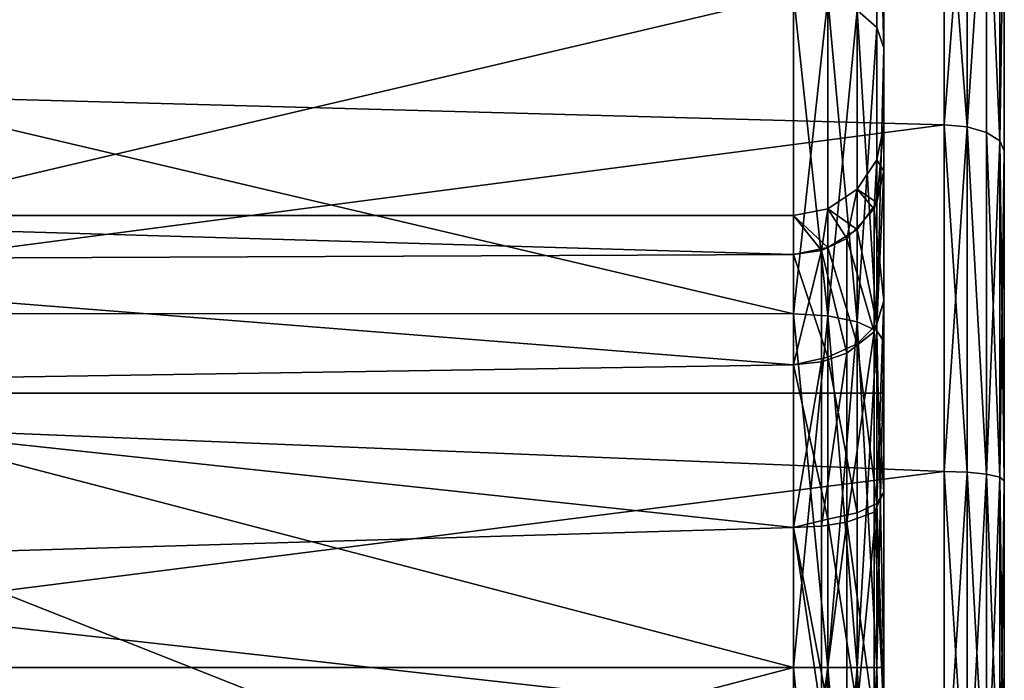
# Model space of a CAD drawing. Extents: x -28 to 68, y -8 to 357.
# Drawn here: x 52 to 68, y 63 to 74 of the extents above; entities that cross this region are included whole.
import ezdxf

# ---------------------------------------------------------------- set-up
doc = ezdxf.new("R2010")
doc.units = 0
doc.header["$MEASUREMENT"] = 0

msp = doc.modelspace()

# ---------------------------------------------------------------- linework, layer by layer
for points in [[(67.999924, 42.999878), (68.000069, 82.304672, -5.2273), (67.999931, 43.821976, 5.6753)], [(67.999931, 43.821976, -5.6753), (68.000069, 82.304672, -5.2273), (67.999924, 42.999878)], [(67.999931, 43.821976, 5.6753), (68.000069, 82.304672, -5.2273), (67.999954, 49.998875, 15.197799)], [(67.999939, 46.220676, -10.883899), (68.000069, 82.304672, -5.2273), (67.999931, 43.821976, -5.6753)], [(67.999954, 49.998875, -15.197799), (68.000069, 82.304672, -5.2273), (67.999939, 46.220676, -10.883899)], [(67.999954, 49.998875, 15.197799), (68.000069, 82.304672, -5.2273), (67.999985, 60.363274, 19.825397)], [(67.999954, 49.998875, -15.197799), (67.999969, 54.845875, -18.262299), (68.000069, 82.304672, -5.2273)], [(67.999969, 54.845875, -18.262299), (68.000015, 66.097374, -19.758698), (68.000069, 82.304672, -5.2273)], [(68.000069, 82.304672, -5.2273), (68.000015, 66.097374, 19.758698), (67.999985, 60.363274, 19.825397)], [(68.000069, 82.304672, -5.2273), (68.000031, 71.576775, 18.067598), (68.000015, 66.097374, 19.758698)], [(68.000015, 66.097374, -19.758698), (68.000031, 71.576775, -18.067598), (68.000069, 82.304672, -5.2273)], [(68.000069, 82.304672, -5.2273), (68.000046, 76.351074, 14.891099), (68.000031, 71.576775, 18.067598)], [(68.000031, 71.576775, -18.067598), (68.000046, 76.351074, -14.891099), (68.000069, 82.304672, -5.2273)], [(66.000061, 80.499878), (66.000031, 71.999886), (66.000061, 79.643379, 5.4078)], [(66.000061, 79.643379, -5.4078), (66.000031, 71.999886), (66.000061, 80.499878)], [(66.000061, 79.643379, 5.4078), (66.000031, 71.239487, 3.6207), (66.000046, 77.157684, 10.286199)], [(66.000061, 79.643379, 5.4078), (66.000031, 71.999886), (66.000031, 71.239487, 3.6207)], [(66.000061, 79.643379, -5.4078), (66.000031, 71.239487, -3.6206), (66.000031, 71.999886)], [(66.000061, 79.643379, -5.4078), (66.000046, 77.157684, -10.286199), (66.000031, 71.239487, -3.6206)], [(65.885849, 77.622086, 10.623599), (65.885834, 73.623482, 14.622199), (65.560738, 73.909584, 15.015899)], [(65.885834, 73.623482, -14.622199), (65.885849, 77.622086, -10.623599), (65.560738, 73.909584, -15.015899)], [(66.000038, 73.286079, 14.157799), (65.885834, 73.623482, 14.622199), (65.885849, 77.622086, 10.623599)], [(66.000038, 73.286079, -14.157799), (65.885849, 77.622086, -10.623599), (65.885834, 73.623482, -14.622199)], [(66.000038, 73.286079, 14.157799), (65.885849, 77.622086, 10.623599), (66.000046, 77.157684, 10.286199)], [(66.000046, 77.157684, -10.286199), (65.885849, 77.622086, -10.623599), (66.000038, 73.286079, -14.157799)], [(67.000046, 77.018677, -15.635599), (33.500034, 72.917198, -18.510798), (33.500053, 77.491402, -15.198699)], [(67.000046, 77.018677, 15.635599), (33.500053, 77.491402, 15.198699), (33.500034, 72.917198, 18.510798)], [(66.000046, 77.157684, 10.286199), (66.000023, 69.086784, 6.629499), (66.000038, 73.286079, 14.157799)], [(66.000046, 77.157684, 10.286199), (66.000031, 71.239487, 3.6207), (66.000023, 69.086784, 6.629499)], [(66.000046, 77.157684, -10.286199), (66.000023, 69.086784, -6.629499), (66.000031, 71.239487, -3.6206)], [(66.000046, 77.157684, -10.286199), (66.000038, 73.286079, -14.157799), (66.000023, 69.086784, -6.629499)], [(67.000046, 77.018677, -15.635599), (67.000031, 72.005676, -18.970898), (33.500034, 72.917198, -18.510798)], [(67.000031, 72.005676, 18.970898), (67.000046, 77.018677, 15.635599), (33.500034, 72.917198, 18.510798)], [(67.382736, 71.972977, 18.902199), (67.000046, 77.018677, 15.635599), (67.000031, 72.005676, 18.970898)], [(67.382751, 76.96788, -15.579), (67.000031, 72.005676, -18.970898), (67.000046, 77.018677, -15.635599)], [(67.382751, 76.96788, -15.579), (67.382736, 71.972977, -18.902199), (67.000031, 72.005676, -18.970898)], [(67.382736, 71.972977, 18.902199), (67.382751, 76.96788, 15.579), (67.000046, 77.018677, 15.635599)], [(67.382736, 71.972977, 18.902199), (67.707153, 76.823174, 15.417599), (67.382751, 76.96788, 15.579)], [(67.707153, 76.823174, -15.417599), (67.382736, 71.972977, -18.902199), (67.382751, 76.96788, -15.579)], [(67.70713, 71.879974, 18.706299), (67.707153, 76.823174, 15.417599), (67.382736, 71.972977, 18.902199)], [(67.707153, 76.823174, -15.417599), (67.70713, 71.879974, -18.706299), (67.382736, 71.972977, -18.902199)], [(67.923935, 71.740875, 18.413298), (67.707153, 76.823174, 15.417599), (67.70713, 71.879974, 18.706299)], [(67.707153, 76.823174, -15.417599), (67.923935, 71.740875, -18.413298), (67.70713, 71.879974, -18.706299)], [(67.923935, 71.740875, 18.413298), (67.92395, 76.606575, 15.175999), (67.707153, 76.823174, 15.417599)], [(67.92395, 76.606575, -15.175999), (67.923935, 71.740875, -18.413298), (67.707153, 76.823174, -15.417599)], [(67.923935, 71.740875, 18.413298), (68.000046, 76.351074, 14.891099), (67.92395, 76.606575, 15.175999)], [(67.92395, 76.606575, -15.175999), (68.000046, 76.351074, -14.891099), (67.923935, 71.740875, -18.413298)], [(67.923935, 71.740875, 18.413298), (68.000031, 71.576775, 18.067598), (68.000046, 76.351074, 14.891099)], [(67.923935, 71.740875, -18.413298), (68.000046, 76.351074, -14.891099), (68.000031, 71.576775, -18.067598)], [(42.006939, 74.16787, 15.371299), (64.500023, 68.871185, 18.070099), (42.00692, 68.871269, 18.070099)], [(42.00692, 68.871269, -18.070099), (64.500038, 74.167786, -15.371299), (42.006939, 74.16787, -15.371299)], [(64.500023, 68.871185, -18.070099), (64.500038, 74.167786, -15.371299), (42.00692, 68.871269, -18.070099)], [(64.500038, 74.167786, 15.371299), (64.500023, 68.871185, 18.070099), (42.006939, 74.16787, 15.371299)], [(64.500038, 74.167786, 15.371299), (65.07402, 68.835884, 17.961498), (64.500023, 68.871185, 18.070099)], [(64.500023, 68.871185, -18.070099), (65.074036, 74.100685, -15.278899), (64.500038, 74.167786, -15.371299)], [(65.07402, 68.835884, -17.961498), (65.074036, 74.100685, -15.278899), (64.500023, 68.871185, -18.070099)], [(65.074036, 74.100685, 15.278899), (65.07402, 68.835884, 17.961498), (64.500038, 74.167786, 15.371299)], [(65.074036, 74.100685, 15.278899), (65.560715, 68.735481, 17.652199), (65.07402, 68.835884, 17.961498)], [(65.07402, 68.835884, -17.961498), (65.560738, 73.909584, -15.015899), (65.074036, 74.100685, -15.278899)], [(65.560738, 73.909584, 15.015899), (65.560715, 68.735481, 17.652199), (65.074036, 74.100685, 15.278899)], [(65.560715, 68.735481, -17.652199), (65.560738, 73.909584, -15.015899), (65.07402, 68.835884, -17.961498)], [(65.560738, 73.909584, 15.015899), (65.885818, 68.585083, 17.189398), (65.560715, 68.735481, 17.652199)], [(65.560715, 68.735481, -17.652199), (65.885834, 73.623482, -14.622199), (65.560738, 73.909584, -15.015899)], [(65.885834, 73.623482, 14.622199), (65.885818, 68.585083, 17.189398), (65.560738, 73.909584, 15.015899)], [(65.885818, 68.585083, -17.189398), (65.885834, 73.623482, -14.622199), (65.560715, 68.735481, -17.652199)], [(66.000038, 73.286079, 14.157799), (65.885818, 68.585083, 17.189398), (65.885834, 73.623482, 14.622199)], [(66.000038, 73.286079, -14.157799), (65.885834, 73.623482, -14.622199), (65.885818, 68.585083, -17.189398)], [(66.000015, 68.407684, 16.643497), (65.885818, 68.585083, 17.189398), (66.000038, 73.286079, 14.157799)], [(66.000038, 73.286079, -14.157799), (65.885818, 68.585083, -17.189398), (66.000015, 68.407684, -16.643497)], [(66.000038, 73.286079, 14.157799), (66.000015, 65.905479, 8.518099), (66.000015, 68.407684, 16.643497)], [(66.000023, 69.086784, 6.629499), (66.000015, 65.905479, 8.518099), (66.000038, 73.286079, 14.157799)], [(66.000038, 73.286079, -14.157799), (66.000015, 65.905479, -8.518099), (66.000023, 69.086784, -6.629499)], [(66.000038, 73.286079, -14.157799), (66.000015, 68.407684, -16.643497), (66.000015, 65.905479, -8.518099)], [(67.000031, 72.005676, -18.970898), (33.500015, 67.6259, -20.484198), (33.500034, 72.917198, -18.510798)], [(67.000031, 72.005676, 18.970898), (33.500034, 72.917198, 18.510798), (33.500015, 67.6259, 20.484198)], [(67.000031, 72.005676, -18.970898), (67.000015, 66.252182, -20.746597), (33.500015, 67.6259, -20.484198)], [(67.000015, 66.252182, 20.746597), (67.000031, 72.005676, 18.970898), (33.500015, 67.6259, 20.484198)], [(66.000031, 71.239487, -3.6206), (65.885826, 70.713982, -3.3897), (66.000031, 71.999886)], [(66.000031, 71.999886), (65.885826, 70.713982, -3.3897), (65.885834, 71.42588)], [(66.000031, 71.239487, 3.6207), (66.000031, 71.999886), (65.885834, 71.42588)], [(67.382713, 66.240379, 20.671398), (67.000031, 72.005676, 18.970898), (67.000015, 66.252182, 20.746597)], [(67.382736, 71.972977, -18.902199), (67.000015, 66.252182, -20.746597), (67.000031, 72.005676, -18.970898)], [(67.382736, 71.972977, -18.902199), (67.382713, 66.240379, -20.671398), (67.000015, 66.252182, -20.746597)], [(67.382713, 66.240379, 20.671398), (67.382736, 71.972977, 18.902199), (67.000031, 72.005676, 18.970898)], [(67.707108, 66.206879, 20.457298), (67.382736, 71.972977, 18.902199), (67.382713, 66.240379, 20.671398)], [(67.382736, 71.972977, -18.902199), (67.707108, 66.206879, -20.457298), (67.382713, 66.240379, -20.671398)], [(67.707108, 66.206879, 20.457298), (67.70713, 71.879974, 18.706299), (67.382736, 71.972977, 18.902199)], [(67.70713, 71.879974, -18.706299), (67.707108, 66.206879, -20.457298), (67.382736, 71.972977, -18.902199)], [(67.923912, 66.156578, 20.136799), (67.70713, 71.879974, 18.706299), (67.707108, 66.206879, 20.457298)], [(67.923935, 71.740875, -18.413298), (67.707108, 66.206879, -20.457298), (67.70713, 71.879974, -18.706299)], [(67.923935, 71.740875, -18.413298), (67.923912, 66.156578, -20.136799), (67.707108, 66.206879, -20.457298)], [(67.923912, 66.156578, 20.136799), (67.923935, 71.740875, 18.413298), (67.70713, 71.879974, 18.706299)], [(67.923912, 66.156578, 20.136799), (68.000031, 71.576775, 18.067598), (67.923935, 71.740875, 18.413298)], [(67.923935, 71.740875, -18.413298), (68.000015, 66.097374, -19.758698), (67.923912, 66.156578, -20.136799)], [(67.923935, 71.740875, -18.413298), (68.000031, 71.576775, -18.067598), (68.000015, 66.097374, -19.758698)], [(67.923912, 66.156578, 20.136799), (68.000015, 66.097374, 19.758698), (68.000031, 71.576775, 18.067598)], [(65.56073, 70.939186), (65.839226, 70.604782, 3.3851), (65.885834, 71.42588)], [(65.885834, 71.42588), (65.885826, 70.713982, -3.3897), (65.56073, 70.939186)], [(65.885834, 71.42588), (65.839226, 70.604782, 3.3851), (66.000031, 71.239487, 3.6207)], [(66.000031, 71.239487, 3.6207), (65.839226, 70.604782, 3.3851), (66.000023, 69.086784, 6.629499)], [(66.000023, 69.086784, -6.629499), (65.885818, 68.698486, -6.206699), (66.000031, 71.239487, -3.6206)], [(66.000031, 71.239487, -3.6206), (65.885818, 68.698486, -6.206699), (65.885826, 70.713982, -3.3897)], [(65.074028, 70.614082), (65.387222, 70.117188, 3.168), (65.56073, 70.939186)], [(65.56073, 70.939186), (65.56073, 70.268387, -3.194), (65.074028, 70.614082)], [(65.387222, 70.117188, 3.168), (65.839226, 70.604782, 3.3851), (65.56073, 70.939186)], [(65.56073, 70.939186), (65.885826, 70.713982, -3.3897), (65.56073, 70.268387, -3.194)], [(64.500031, 70.499886), (64.967728, 69.92009, 3.0803), (65.074028, 70.614082)], [(65.074028, 70.614082), (65.07402, 69.970787, -3.0631), (64.500031, 70.499886)], [(64.967728, 69.92009, 3.0803), (65.387222, 70.117188, 3.168), (65.074028, 70.614082)], [(65.074028, 70.614082), (65.56073, 70.268387, -3.194), (65.07402, 69.970787, -3.0631)], [(65.839218, 68.570984, 6.1851), (65.839226, 70.604782, 3.3851), (65.387222, 70.117188, 3.168)], [(65.885826, 70.713982, -3.3897), (65.885818, 68.698486, -6.206699), (65.56073, 70.268387, -3.194)], [(66.000023, 69.086784, 6.629499), (65.839226, 70.604782, 3.3851), (65.839218, 68.570984, 6.1851)], [(42.500023, 69.757271, -3.2541), (42.500027, 70.499969), (64.500023, 69.851791, -3.0499)], [(42.500027, 70.499969), (42.500023, 69.757271, 3.2541), (64.500023, 69.851791, 3.0499)], [(42.500027, 70.499969), (64.500031, 70.499886), (64.500023, 69.851791, -3.0499)], [(42.500027, 70.499969), (64.500023, 69.851791, 3.0499), (64.500031, 70.499886)], [(64.500023, 69.851791, 3.0499), (64.967728, 69.92009, 3.0803), (64.500031, 70.499886)], [(64.500031, 70.499886), (65.07402, 69.970787, -3.0631), (64.500023, 69.851791, -3.0499)], [(65.56073, 70.268387, -3.194), (65.560715, 68.369385, -5.848199), (65.07402, 69.970787, -3.0631)], [(65.56073, 70.268387, -3.194), (65.885818, 68.698486, -6.206699), (65.560715, 68.369385, -5.848199)], [(65.387222, 68.213783, 5.788499), (65.387222, 70.117188, 3.168), (64.967728, 69.92009, 3.0803)], [(65.839218, 68.570984, 6.1851), (65.387222, 70.117188, 3.168), (65.387222, 68.213783, 5.788499)], [(65.07402, 69.970787, -3.0631), (65.07402, 68.149483, -5.608699), (64.500023, 69.851791, -3.0499)], [(65.07402, 69.970787, -3.0631), (65.560715, 68.369385, -5.848199), (65.07402, 68.149483, -5.608699)], [(42.500023, 69.757271, -3.2541), (64.500023, 69.851791, -3.0499), (64.500015, 68.019386, -5.5727)], [(42.500023, 69.757271, 3.2541), (64.500015, 68.019386, 5.5727), (64.500023, 69.851791, 3.0499)], [(64.500015, 68.019386, 5.5727), (64.967728, 69.92009, 3.0803), (64.500023, 69.851791, 3.0499)], [(64.96772, 68.069489, 5.6282), (64.967728, 69.92009, 3.0803), (64.500015, 68.019386, 5.5727)], [(64.500023, 69.851791, -3.0499), (65.07402, 68.149483, -5.608699), (64.500015, 68.019386, -5.5727)], [(65.387222, 68.213783, 5.788499), (64.967728, 69.92009, 3.0803), (64.96772, 68.069489, 5.6282)], [(42.500015, 67.67617, -5.863699), (42.500023, 69.757271, -3.2541), (64.500015, 68.019386, -5.5727)], [(42.500023, 69.757271, 3.2541), (42.500015, 67.67617, 5.863699), (64.500015, 68.019386, 5.5727)], [(66.000023, 69.086784, 6.629499), (65.839218, 68.570984, 6.1851), (66.000015, 65.905479, 8.518099)], [(66.000015, 65.905479, -8.518099), (65.885811, 65.720184, -7.9748), (66.000023, 69.086784, -6.629499)], [(66.000023, 69.086784, -6.629499), (65.885811, 65.720184, -7.9748), (65.885818, 68.698486, -6.206699)], [(42.00692, 68.871269, 18.070099), (64.5, 62.999889, 18.999998), (42.006901, 62.999969, 18.999998)], [(42.006901, 62.999969, -18.999998), (64.5, 62.999889, -18.999998), (42.00692, 68.871269, -18.070099)], [(64.500023, 68.871185, 18.070099), (64.5, 62.999889, 18.999998), (42.00692, 68.871269, 18.070099)], [(64.5, 62.999889, -18.999998), (64.500023, 68.871185, -18.070099), (42.00692, 68.871269, -18.070099)], [(64.500023, 68.871185, 18.070099), (65.073997, 62.999886, 18.885798), (64.5, 62.999889, 18.999998)], [(64.5, 62.999889, -18.999998), (65.07402, 68.835884, -17.961498), (64.500023, 68.871185, -18.070099)], [(65.073997, 62.999886, -18.885798), (65.07402, 68.835884, -17.961498), (64.5, 62.999889, -18.999998)], [(65.07402, 68.835884, 17.961498), (65.073997, 62.999886, 18.885798), (64.500023, 68.871185, 18.070099)], [(65.07402, 68.835884, 17.961498), (65.560699, 62.999886, 18.560698), (65.073997, 62.999886, 18.885798)], [(65.073997, 62.999886, -18.885798), (65.560715, 68.735481, -17.652199), (65.07402, 68.835884, -17.961498)], [(65.560715, 68.735481, 17.652199), (65.560699, 62.999886, 18.560698), (65.07402, 68.835884, 17.961498)], [(65.560699, 62.999886, -18.560698), (65.560715, 68.735481, -17.652199), (65.073997, 62.999886, -18.885798)], [(65.560715, 68.735481, 17.652199), (65.885803, 62.999882, 18.073997), (65.560699, 62.999886, 18.560698)], [(65.560699, 62.999886, -18.560698), (65.885818, 68.585083, -17.189398), (65.560715, 68.735481, -17.652199)], [(65.885818, 68.585083, 17.189398), (65.885803, 62.999882, 18.073997), (65.560715, 68.735481, 17.652199)], [(65.885818, 68.698486, -6.206699), (65.885811, 65.720184, -7.9748), (65.560715, 68.369385, -5.848199)], [(65.839203, 65.574387, 7.9161), (65.839218, 68.570984, 6.1851), (65.387207, 65.409386, 7.4085)], [(65.387207, 65.409386, 7.4085), (65.839218, 68.570984, 6.1851), (65.387222, 68.213783, 5.788499)], [(65.885803, 62.999882, -18.073997), (65.885818, 68.585083, -17.189398), (65.560699, 62.999886, -18.560698)], [(66.000015, 65.905479, 8.518099), (65.839218, 68.570984, 6.1851), (65.839203, 65.574387, 7.9161)], [(66.000015, 68.407684, 16.643497), (65.885803, 62.999882, 18.073997), (65.885818, 68.585083, 17.189398)], [(66, 62.999882, -17.499998), (65.885818, 68.585083, -17.189398), (65.885803, 62.999882, -18.073997)], [(66.000015, 68.407684, -16.643497), (65.885818, 68.585083, -17.189398), (66, 62.999882, -17.499998)], [(65.560715, 68.369385, -5.848199), (65.560707, 65.563087, -7.5142), (65.07402, 68.149483, -5.608699)], [(65.560715, 68.369385, -5.848199), (65.885811, 65.720184, -7.9748), (65.560707, 65.563087, -7.5142)], [(66, 62.999882, 17.499998), (65.885803, 62.999882, 18.073997), (66.000015, 68.407684, 16.643497)], [(66.000015, 68.407684, 16.643497), (66.000015, 65.905479, 8.518099), (66, 62.999882, 17.499998)], [(66.000015, 68.407684, -16.643497), (66, 62.999882, -17.499998), (66.000015, 65.905479, -8.518099)], [(65.07402, 68.149483, -5.608699), (65.074005, 65.458084, -7.2065), (64.500015, 68.019386, -5.5727)], [(65.387207, 65.409386, 7.4085), (65.387222, 68.213783, 5.788499), (64.967705, 65.342583, 7.2034)], [(64.967705, 65.342583, 7.2034), (65.387222, 68.213783, 5.788499), (64.96772, 68.069489, 5.6282)], [(65.07402, 68.149483, -5.608699), (65.560707, 65.563087, -7.5142), (65.074005, 65.458084, -7.2065)], [(42.500015, 67.67617, -5.863699), (64.500015, 68.019386, -5.5727), (64.500008, 65.319489, -7.132299)], [(42.500015, 67.67617, 5.863699), (64.500008, 65.319489, 7.132299), (64.500015, 68.019386, 5.5727)], [(64.500008, 65.319489, 7.132299), (64.96772, 68.069489, 5.6282), (64.500015, 68.019386, 5.5727)], [(64.967705, 65.342583, 7.2034), (64.96772, 68.069489, 5.6282), (64.500008, 65.319489, 7.132299)], [(64.500015, 68.019386, -5.5727), (65.074005, 65.458084, -7.2065), (64.500008, 65.319489, -7.132299)], [(42.500008, 64.668869, -7.311999), (42.500015, 67.67617, -5.863699), (64.500008, 65.319489, -7.132299)], [(42.500015, 67.67617, 5.863699), (42.500008, 64.668869, 7.311999), (64.500008, 65.319489, 7.132299)], [(67.000015, 66.252182, -20.746597), (33.499996, 62, -20.976198), (33.500015, 67.6259, -20.484198)], [(67.000015, 66.252182, 20.746597), (33.500015, 67.6259, 20.484198), (33.499996, 62, 20.976198)], [(65.999985, 58.449883, -4.55), (43.000015, 67.549965, -4.55), (42.999985, 58.449966, -4.55)], [(43.000015, 67.549965, 4.55), (65.999985, 58.449883, 4.55), (42.999985, 58.449966, 4.55)], [(66.000015, 67.549881, -4.55), (43.000015, 67.549965, -4.55), (65.999985, 58.449883, -4.55)], [(66.000015, 67.549881, 4.55), (65.999985, 58.449883, 4.55), (43.000015, 67.549965, 4.55)], [(66.000015, 67.549881, -4.55), (66.000015, 67.549881, 4.55), (43.000015, 67.549965, -4.55)], [(43.000015, 67.549965, -4.55), (66.000015, 67.549881, 4.55), (43.000015, 67.549965, 4.55)], [(66.000015, 67.549881, 4.55), (65.999985, 58.449883, -4.55), (65.999985, 58.449883, 4.55)], [(66.000015, 67.549881, -4.55), (65.999985, 58.449883, -4.55), (66.000015, 67.549881, 4.55)], [(67.000015, 66.252182, -20.746597), (66.999985, 60.231377, -20.816698), (33.499996, 62, -20.976198)], [(66.999985, 60.231377, 20.816698), (67.000015, 66.252182, 20.746597), (33.499996, 62, 20.976198)], [(67.38269, 60.241478, 20.741299), (67.000015, 66.252182, 20.746597), (66.999985, 60.231377, 20.816698)], [(67.382713, 66.240379, -20.671398), (66.999985, 60.231377, -20.816698), (67.000015, 66.252182, -20.746597)], [(67.382713, 66.240379, -20.671398), (67.38269, 60.241478, -20.741299), (66.999985, 60.231377, -20.816698)], [(67.38269, 60.241478, 20.741299), (67.382713, 66.240379, 20.671398), (67.000015, 66.252182, 20.746597)], [(67.707092, 60.269978, 20.526398), (67.382713, 66.240379, 20.671398), (67.38269, 60.241478, 20.741299)], [(67.707108, 66.206879, -20.457298), (67.38269, 60.241478, -20.741299), (67.382713, 66.240379, -20.671398)], [(67.707108, 66.206879, -20.457298), (67.707092, 60.269978, -20.526398), (67.38269, 60.241478, -20.741299)], [(67.707092, 60.269978, 20.526398), (67.707108, 66.206879, 20.457298), (67.382713, 66.240379, 20.671398)], [(67.923889, 60.312775, 20.204798), (67.707108, 66.206879, 20.457298), (67.707092, 60.269978, 20.526398)], [(67.923912, 66.156578, -20.136799), (67.707092, 60.269978, -20.526398), (67.707108, 66.206879, -20.457298)], [(67.923889, 60.312775, 20.204798), (67.923912, 66.156578, 20.136799), (67.707108, 66.206879, 20.457298)], [(67.923912, 66.156578, -20.136799), (67.923889, 60.312775, -20.204798), (67.707092, 60.269978, -20.526398)], [(67.923889, 60.312775, 20.204798), (68.000015, 66.097374, 19.758698), (67.923912, 66.156578, 20.136799)], [(67.923912, 66.156578, -20.136799), (67.999985, 60.363274, -19.825397), (67.923889, 60.312775, -20.204798)], [(67.923889, 60.312775, 20.204798), (67.999985, 60.363274, 19.825397), (68.000015, 66.097374, 19.758698)], [(67.923912, 66.156578, -20.136799), (68.000015, 66.097374, -19.758698), (67.999985, 60.363274, -19.825397)], [(67.999969, 54.845875, -18.262299), (67.999985, 60.363274, -19.825397), (68.000015, 66.097374, -19.758698)], [(66.000015, 65.905479, 8.518099), (65.839203, 65.574387, 7.9161), (66, 62.233181, 8.967299)], [(66, 62.233181, -8.967299), (65.885811, 65.720184, -7.9748), (66.000015, 65.905479, -8.518099)], [(66.000015, 65.905479, 8.518099), (66, 62.233181, 8.967299), (66, 62.999882, 17.499998)], [(66.000015, 65.905479, -8.518099), (66, 62.999882, -17.499998), (66, 62.233181, -8.967299)], [(65.885811, 65.720184, -7.9748), (65.560699, 62.323586, -7.9105), (65.560707, 65.563087, -7.5142)], [(65.885811, 65.720184, -7.9748), (65.885796, 62.282082, -8.395299), (65.560699, 62.323586, -7.9105)], [(66, 62.233181, -8.967299), (65.885796, 62.282082, -8.395299), (65.885811, 65.720184, -7.9748)], [(65.560707, 65.563087, -7.5142), (65.560699, 62.323586, -7.9105), (65.074005, 65.458084, -7.2065)], [(65.839195, 62.132881, 8.278999), (65.839203, 65.574387, 7.9161), (65.387207, 65.409386, 7.4085)], [(66, 62.233181, 8.967299), (65.839203, 65.574387, 7.9161), (65.839195, 62.132881, 8.278999)], [(65.074005, 65.458084, -7.2065), (65.073997, 62.351284, -7.5865), (64.500008, 65.319489, -7.132299)], [(64.967697, 62.210888, 7.533599), (65.387207, 65.409386, 7.4085), (64.967705, 65.342583, 7.2034)], [(65.387192, 62.188385, 7.748099), (65.387207, 65.409386, 7.4085), (64.967697, 62.210888, 7.533599)], [(65.074005, 65.458084, -7.2065), (65.560699, 62.323586, -7.9105), (65.073997, 62.351284, -7.5865)], [(65.839195, 62.132881, 8.278999), (65.387207, 65.409386, 7.4085), (65.387192, 62.188385, 7.748099)], [(42.500008, 64.668869, -7.311999), (64.500008, 65.319489, -7.132299), (64.5, 62.218689, -7.459199)], [(42.500008, 64.668869, 7.311999), (64.5, 62.218689, 7.459199), (64.500008, 65.319489, 7.132299)], [(64.5, 62.218689, 7.459199), (64.967697, 62.210888, 7.533599), (64.500008, 65.319489, 7.132299)], [(64.500008, 65.319489, -7.132299), (65.073997, 62.351284, -7.5865), (64.5, 62.218689, -7.459199)], [(64.967697, 62.210888, 7.533599), (64.967705, 65.342583, 7.2034), (64.500008, 65.319489, 7.132299)], [(42.499992, 61.331066, -7.311999), (42.500008, 64.668869, -7.311999), (64.5, 62.218689, -7.459199)], [(42.500008, 64.668869, 7.311999), (42.499992, 61.331066, 7.311999), (64.5, 62.218689, 7.459199)], [(42.006901, 62.999969, 18.999998), (64.5, 62.999889, 18.999998), (42.006878, 57.12867, 18.070099)], [(42.006878, 57.12867, -18.070099), (64.5, 62.999889, -18.999998), (42.006901, 62.999969, -18.999998)], [(64.5, 62.999889, 18.999998), (64.499977, 57.128586, 18.070099), (42.006878, 57.12867, 18.070099)], [(64.499977, 57.128586, -18.070099), (64.5, 62.999889, -18.999998), (42.006878, 57.12867, -18.070099)], [(64.5, 62.999889, 18.999998), (65.073975, 57.163887, 17.961498), (64.499977, 57.128586, 18.070099)], [(64.499977, 57.128586, -18.070099), (65.073997, 62.999886, -18.885798), (64.5, 62.999889, -18.999998)], [(65.073975, 57.163887, -17.961498), (65.073997, 62.999886, -18.885798), (64.499977, 57.128586, -18.070099)], [(65.073997, 62.999886, 18.885798), (65.073975, 57.163887, 17.961498), (64.5, 62.999889, 18.999998)], [(65.073997, 62.999886, 18.885798), (65.560684, 57.264282, 17.652199), (65.073975, 57.163887, 17.961498)], [(65.560684, 57.264282, -17.652199), (65.560699, 62.999886, -18.560698), (65.073975, 57.163887, -17.961498)], [(65.073975, 57.163887, -17.961498), (65.560699, 62.999886, -18.560698), (65.073997, 62.999886, -18.885798)], [(65.560699, 62.999886, 18.560698), (65.560684, 57.264282, 17.652199), (65.073997, 62.999886, 18.885798)], [(65.560699, 62.999886, 18.560698), (65.88578, 57.414684, 17.189398), (65.560684, 57.264282, 17.652199)], [(65.560684, 57.264282, -17.652199), (65.885803, 62.999882, -18.073997), (65.560699, 62.999886, -18.560698)], [(65.88578, 57.414684, -17.189398), (65.885803, 62.999882, -18.073997), (65.560684, 57.264282, -17.652199)], [(65.885803, 62.999882, 18.073997), (65.88578, 57.414684, 17.189398), (65.560699, 62.999886, 18.560698)], [(65.999985, 57.592083, 16.643497), (65.88578, 57.414684, 17.189398), (66, 62.999882, 17.499998)], [(66, 62.999882, 17.499998), (65.88578, 57.414684, 17.189398), (65.885803, 62.999882, 18.073997)], [(65.999985, 57.592083, -16.643497), (65.885803, 62.999882, -18.073997), (65.88578, 57.414684, -17.189398)], [(66, 62.999882, -17.499998), (65.885803, 62.999882, -18.073997), (65.999985, 57.592083, -16.643497)], [(66, 62.999882, 17.499998), (66, 62.233181, 8.967299), (65.999985, 57.592083, 16.643497)], [(66, 62.999882, -17.499998), (65.999985, 57.592083, -16.643497), (66, 62.233181, -8.967299)]]:
    msp.add_3dface(points)

doc.saveas('drawing.dxf')
